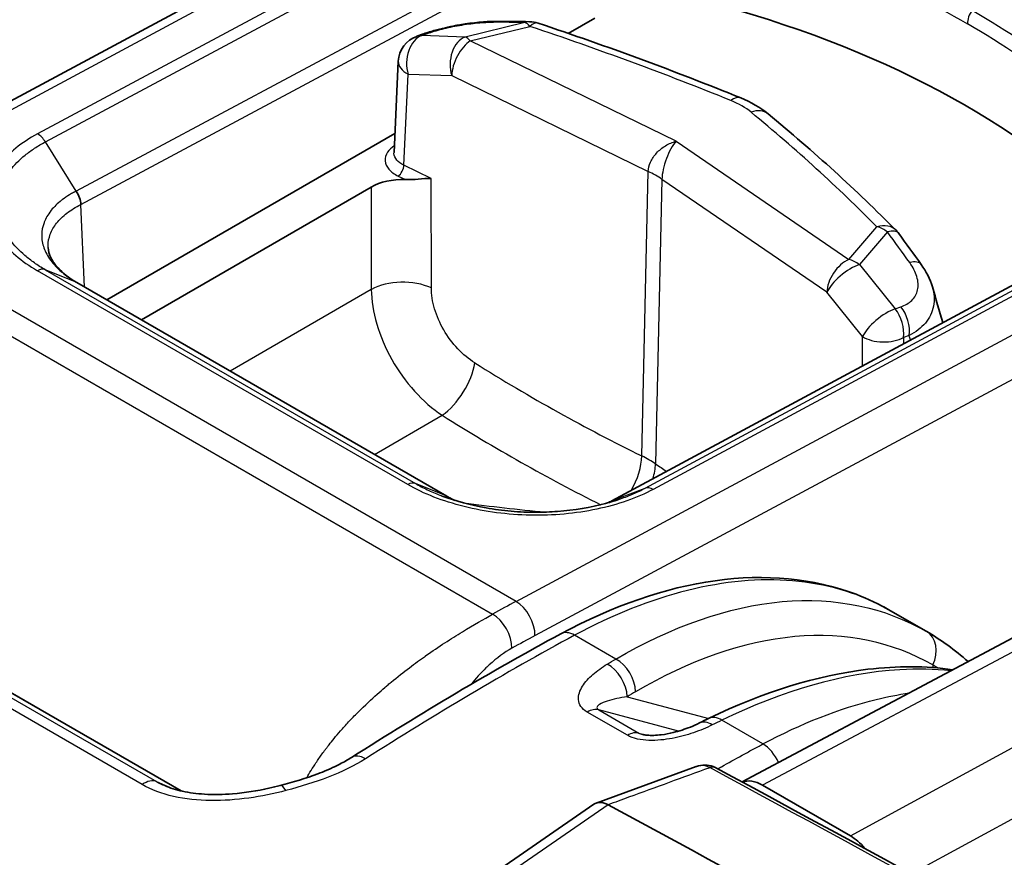
# Model space of a CAD drawing. Units: millimetres. Extents: x 43 to 5195, y 24 to 1710.
# Drawn here: x 249 to 273, y 509 to 530 of the extents above; entities that cross this region are included whole.
import ezdxf

# ---------------------------------------------------------------- set-up
doc = ezdxf.new("R2010")
doc.units = ezdxf.units.MM
doc.header["$LTSCALE"] = 3
doc.layers.add('Visible (ISO)', color=7, linetype='Continuous', lineweight=35)
doc.layers.add('Visible Narrow (ISO)', color=7, linetype='Continuous', lineweight=25)

msp = doc.modelspace()

# ---------------------------------------------------------------- linework, layer by layer
at = {"layer": 'Visible (ISO)'}
for p, q in [((262.037, 534.819), (244.101, 525.18)), ((262.473, 529.375), (263.123, 529.75)), ((258.903, 529.353), (258.764, 529.303)), ((258.208, 526.459), (258.313, 528.695)), ((251.177, 522.854), (258.23, 526.925)), ((257.649, 525.612), (252.024, 522.365)), ((263.536, 517.933), (276.082, 524.683)), ((250.445, 523.276), (259.503, 518.046)), ((258.021, 521.653), (258.021, 521.653)), ((260.48, 519.361), (260.48, 519.361)), ((252.997, 510.835), (238.406, 519.259)), ((271.235, 514.741), (270.361, 515.246)), ((273.352, 514.583), (266.727, 511.055)), ((256.394, 511.663), (256.394, 511.663)), ((265.601, 511.43), (263.152, 510.538)), ((267.227, 510.977), (269.382, 509.732)), ((252.213, 503.005), (263.097, 510.509))]:
    msp.add_line(p, q, dxfattribs=at)
for centre, start, end in [((261.518, 528.981), 71.5126, 89.3391), ((258.993, 528.662), 109.6586, 177.288), ((270.012, 524.077), 36.2536, 44.7635)]:
    msp.add_arc(centre, 0.68, start, end, dxfattribs=at)
for centre, major_axis, ratio, start_param, end_param in [((256.802, 518.724), (-21.771, 0), 0.57735, 3.631934, 4.264843), ((258.418, 525.168), (1.089, 0), 0.577713, 1.507758, 2.355936), ((265.983, 511.887), (-0.299, 0.611), 0.564748, 0.000007, 0.000027), ((265.877, 511.02), (0.202, 0.386), 0.569854, 0.000003, 0.000266), ((267.173, 510.059), (0.484, -0.976), 0.616277, 2.394233, 3.072383), ((263.425, 509.942), (0.301, -0.583), 0.610639, 2.391469, 3.219375), ((-1596.21, -823.622), (-2714.763, -215.1), 0.625473, 3.896214, 3.909397), ((269.329, 508.814), (0.484, -0.976), 0.616011, 1.920284, 2.394383)]:
    msp.add_ellipse(centre, major_axis=major_axis, ratio=ratio, start_param=start_param, end_param=end_param, dxfattribs=at)
for points, knots in [([(279.63, 528.721), (279.245, 529.113), (278.831, 529.494), (277.391, 530.704), (276.255, 531.484), (275.045, 532.183), (273.834, 532.882), (272.467, 533.547), (270.322, 534.407), (269.644, 534.656), (268.946, 534.889)], [-0.862793, -0.862793, -0.862793, -0.862793, -0.599152, -0.599152, 0, 0, 0, 0.599152, 0.599152, 0.862793, 0.862793, 0.862793, 0.862793]), ([(258.903, 529.353), (258.99, 529.384), (259.085, 529.414), (259.274, 529.468), (259.369, 529.492), (259.548, 529.533), (259.632, 529.551), (259.736, 529.57), (259.755, 529.574), (259.834, 529.587), (259.893, 529.597), (260.102, 529.628), (260.254, 529.645), (260.521, 529.665), (260.641, 529.669), (260.752, 529.668)], [0, 0, 0, 0, 0.0409736, 0.0409736, 0.0776565, 0.0776565, 0.1079204, 0.1079204, 0.1148737, 0.1148737, 0.1357718, 0.1357718, 0.1890773, 0.1890773, 0.2364333, 0.2364333, 0.2364333, 0.2364333]), ([(258.487, 525.795), (258.589, 525.792), (258.705, 525.8), (258.908, 525.817), (259.029, 525.827), (259.117, 525.827)], [-0.07966752, -0.07966752, -0.07966752, -0.07966752, -0.04413392, -0.04413392, 0, 0, 0, 0]), ([(249.743, 524.134), (249.747, 524.054), (249.768, 523.968), (249.856, 523.798), (249.912, 523.717), (250.099, 523.513), (250.251, 523.391), (250.446, 523.276)], [0.0000178, 0.0000178, 0.0000178, 0.0000178, 0.0833605, 0.0833605, 0.1493319, 0.1493319, 0.2487765, 0.2487765, 0.2487765, 0.2487765]), ([(259.387, 518.052), (259.715, 517.928), (260.084, 517.829), (260.663, 517.726), (260.867, 517.699), (261.176, 517.672), (261.28, 517.665), (261.424, 517.659), (261.463, 517.658), (261.562, 517.655), (261.621, 517.655), (261.856, 517.654), (262.033, 517.661), (262.618, 517.705), (263.022, 517.772), (263.511, 517.904), (263.632, 517.941), (263.747, 517.981)], [0, 0, 0, 0, 0.1389525, 0.1389525, 0.2112872, 0.2112872, 0.2479738, 0.2479738, 0.2617218, 0.2617218, 0.2823469, 0.2823469, 0.3443531, 0.3443531, 0.4903902, 0.4903902, 0.539946, 0.539946, 0.539946, 0.539946]), ([(263.747, 517.981), (263.748, 517.981), (263.749, 517.982), (263.75, 517.982), (263.751, 517.983), (263.753, 517.983), (263.754, 517.984)], [0.006341771652, 0.006341771652, 0.006341771652, 0.006341771652, 0.006345166993, 0.006345166993, 0.006345166993, 0.006351450878, 0.006351450878, 0.006351450878, 0.006351450878]), ([(262.289, 514.68), (263.56, 515.363), (264.85, 515.811), (267.292, 516.151), (268.479, 516.042), (269.809, 515.535), (270.091, 515.402), (270.36, 515.246)], [0, 0, 0, 0, 0.619558, 0.619558, 1.242274, 1.242274, 1.417707, 1.417707, 1.417707, 1.417707]), ([(265.918, 512.612), (267.238, 513.251), (268.565, 513.663), (270.525, 513.897), (271.225, 513.894), (271.889, 513.802)], [0, 0, 0, 0, 0.6148492, 0.6148492, 0.9686797, 0.9686797, 0.9686797, 0.9686797]), ([(264.291, 512.218), (264.301, 512.215), (264.313, 512.212), (264.34, 512.207), (264.355, 512.205), (264.396, 512.199), (264.421, 512.197), (264.485, 512.194), (264.525, 512.193), (264.627, 512.196), (264.69, 512.202), (264.85, 512.222), (264.947, 512.241), (265.19, 512.301), (265.331, 512.347), (265.539, 512.43), (265.613, 512.463), (265.683, 512.498)], [0, 0, 0, 0, 0.0051194, 0.0051194, 0.0110875, 0.0110875, 0.0200025, 0.0200025, 0.0338358, 0.0338358, 0.055889, 0.055889, 0.0922717, 0.0922717, 0.151639, 0.151639, 0.1873463, 0.1873463, 0.1873463, 0.1873463]), ([(255.422, 510.967), (255.739, 511.051), (256.052, 511.143), (256.418, 511.282), (256.492, 511.311), (256.592, 511.354), (256.619, 511.366), (256.666, 511.387), (256.686, 511.396), (256.721, 511.412), (256.736, 511.419), (256.795, 511.447), (256.838, 511.469), (256.983, 511.543), (257.08, 511.599), (257.171, 511.656)], [0, 0, 0, 0, 0.118674, 0.118674, 0.1496265, 0.1496265, 0.1613464, 0.1613464, 0.170136, 0.170136, 0.1767281, 0.1767281, 0.1965093, 0.1965093, 0.244199, 0.244199, 0.244199, 0.244199]), ([(265.613, 511.435), (265.679, 511.457), (265.749, 511.47), (265.886, 511.469), (265.955, 511.457), (266.04, 511.425), (266.06, 511.416), (266.079, 511.406)], [0.00158147, 0.00158147, 0.00158147, 0.00158147, 0.02607917, 0.02607917, 0.05019437, 0.05019437, 0.05790936, 0.05790936, 0.05790936, 0.05790936]), ([(252.595, 510.964), (252.723, 510.909), (252.872, 510.862), (253.199, 510.791), (253.382, 510.767), (253.794, 510.742), (254.028, 510.746), (254.56, 510.788), (254.86, 510.836), (255.24, 510.921), (255.331, 510.943), (255.422, 510.967)], [0, 0, 0, 0, 0.061987, 0.061987, 0.1280258, 0.1280258, 0.2091522, 0.2091522, 0.3147478, 0.3147478, 0.3486835, 0.3486835, 0.3486835, 0.3486835])]:
    msp.add_open_spline(points, degree=3, knots=knots, dxfattribs=at)
for points in [[(260.752, 529.668), (261.012, 529.667), (261.27, 529.664), (261.526, 529.661)], [(261.734, 529.626), (263.432, 529.058), (265.089, 528.447), (266.693, 527.796)], [(266.693, 527.796), (266.944, 527.694), (267.172, 527.564), (267.365, 527.405)], [(267.365, 527.405), (268.482, 526.483), (269.528, 525.531), (270.495, 524.556)], [(258.208, 526.459), (258.208, 526.459), (258.208, 526.459), (258.208, 526.459)], [(250.543, 525.186), (250.542, 525.289), (250.5, 525.412), (250.431, 525.515)], [(270.56, 524.48), (270.745, 524.227), (270.929, 523.974), (271.11, 523.721)], [(271.11, 523.721), (271.232, 523.55), (271.328, 523.364), (271.385, 523.171)], [(271.385, 523.171), (271.471, 522.879), (271.557, 522.587), (271.642, 522.295)], [(259.505, 518.046), (259.567, 518.01), (259.632, 517.977), (259.7, 517.945)], [(263.434, 517.884), (263.469, 517.9), (263.503, 517.916), (263.537, 517.933)], [(263.537, 517.933), (263.542, 517.936), (263.547, 517.938), (263.552, 517.94)], [(270.361, 515.246), (270.361, 515.246), (270.361, 515.246), (270.36, 515.246)], [(257.171, 511.656), (258.874, 512.733), (260.581, 513.762), (262.289, 514.68)], [(271.235, 514.741), (271.596, 514.533), (271.938, 514.285), (272.258, 514)], [(265.683, 512.498), (265.762, 512.536), (265.84, 512.574), (265.918, 512.612)], [(266.079, 511.406), (266.082, 511.404), (266.084, 511.403), (266.086, 511.402)], [(266.086, 511.402), (274.701, 506.742), (283.263, 502.045), (291.771, 497.31)]]:
    msp.add_open_spline(points, degree=3, dxfattribs=at)
at = {"layer": 'Visible Narrow (ISO)'}
for p, q in [((244.44, 525.146), (262.376, 534.784)), ((262.051, 533.652), (249.483, 526.915)), ((249.676, 526.719), (262.247, 533.458)), ((263.002, 532.253), (250.431, 525.515)), ((250.543, 525.186), (263.108, 531.921)), ((261.412, 529.64), (259.951, 529.286)), ((260.075, 529.192), (261.535, 529.546)), ((258.886, 529.322), (259.025, 529.371)), ((259.951, 529.286), (258.886, 529.322)), ((265.113, 526.735), (260.075, 529.192)), ((258.45, 526.15), (258.556, 528.376)), ((258.556, 528.376), (259.621, 528.341)), ((259.621, 528.341), (264.431, 525.995)), ((250.431, 525.515), (249.676, 526.719)), ((265.113, 526.735), (269.341, 523.842)), ((259.117, 525.827), (258.45, 526.15)), ((258.31, 525.881), (258.487, 525.795)), ((264.274, 519.034), (264.431, 525.995)), ((257.649, 525.612), (257.653, 523.107)), ((259.122, 523.144), (259.117, 525.827)), ((264.766, 525.801), (264.61, 518.841)), ((268.803, 523.04), (264.766, 525.801)), ((261.194, 515.473), (244.44, 525.146)), ((250.635, 523.167), (250.543, 525.186)), ((261.194, 515.473), (279.141, 525.105)), ((264.353, 518.245), (276.902, 524.997)), ((277.098, 524.965), (264.552, 518.215)), ((243.868, 524.834), (260.622, 515.161)), ((276.1, 524.691), (263.552, 517.94)), ((269.341, 523.842), (270.028, 524.642)), ((270.285, 524.517), (269.598, 523.717)), ((279.605, 524.267), (261.659, 514.635)), ((269.598, 523.717), (270.472, 522.633)), ((258.543, 518.335), (249.48, 523.567)), ((250.426, 523.286), (249.669, 523.591)), ((249.669, 523.591), (258.731, 518.36)), ((259.488, 518.054), (250.426, 523.286)), ((257.653, 523.107), (254.196, 521.111)), ((269.677, 521.955), (268.803, 523.04)), ((270.472, 522.633), (270.611, 522.681)), ((269.675, 521.236), (269.677, 521.955)), ((270.819, 521.979), (270.679, 521.93)), ((270.679, 521.93), (270.679, 521.776)), ((257.73, 519.07), (259.388, 520.028)), ((237.561, 519.629), (252.398, 511.062)), ((252.042, 510.992), (237.204, 519.558)), ((252.988, 510.837), (238.36, 519.283)), ((259.488, 518.054), (258.732, 518.359)), ((263.552, 517.94), (264.353, 518.245)), ((259.908, 514.748), (259.908, 514.748)), ((263.638, 514.062), (262.628, 514.645)), ((273.891, 514.526), (267.227, 510.977)), ((271.395, 513.917), (271.398, 513.855)), ((269.382, 509.732), (275.963, 513.329)), ((263.916, 513.14), (265.912, 512.609)), ((259.798, 513.031), (259.798, 513.031)), ((263.921, 512.196), (262.937, 512.764)), ((265.173, 512.3), (263.22, 512.82)), ((263.22, 512.82), (264.203, 512.252)), ((267.237, 511.984), (266.232, 512.565)), ((264.203, 512.252), (264.393, 512.2)), ((267.584, 512.164), (267.584, 512.164)), ((252.398, 511.062), (252.806, 510.887)), ((275.015, 511.065), (270.877, 508.803)), ((263.448, 510.493), (252.544, 502.976)), ((253.344, 510.619), (253.344, 510.619))]:
    msp.add_line(p, q, dxfattribs=at)
for centre, major_axis, ratio, start_param, end_param in [((272.549, 529.778), (0.218, 0.377), 0.57735, 1.46067, 2.330014), ((260.748, 528.988), (0.004, 0.68), 0.646586, 6.283183, 6.538004), ((218.565, 513.012), (66.211, 10.712), 0.192289, 0.83631, 0.851458), ((261.518, 528.981), (0.008, 0.68), 0.657695, 0, 0.258124), ((261.518, 528.981), (-0.16, 0.661), 0.366692, 5.641505, 6.074998), ((261.518, 528.981), (0.216, 0.645), 0.39561, 0, 0.651416), ((230.58, 499.56), (63.065, -1.874), 0.556849, 0.98234, 1.074362), ((258.993, 528.662), (0.022, 0.68), 0.70035, 0.272758, 2.028361), ((258.993, 528.662), (-0.229, 0.641), 0.679951, 6.017843, 6.283185), ((259.131, 528.712), (-0.229, 0.641), 0.679951, 6.017843, 6.283185), ((260.058, 528.627), (0.022, 0.68), 0.70035, 0.272758, 2.028361), ((260.058, 528.627), (-0.16, 0.661), 0.366692, 5.641505, 6.074998), ((260.058, 528.627), (-0.298, -0.611), 0.523126, 3.853637, 5.433028), ((258.993, 528.662), (-0.68, 0.032), 0.575538, 0, 0.89958), ((266.437, 527.166), (0.256, 0.63), 0.461061, 0, 0.678375), ((265.944, 527.181), (-1.293, 0.318), 0.511537, 3.956858, 4.435056), ((266.932, 526.88), (0.433, 0.525), 0.674968, 6.283182, 7.138374), ((215.092, 508.502), (-63.065, 1.874), 0.556849, 3.671736, 3.763758), ((249.472, 526.554), (-0.205, 0.384), 0.595553, 4.827359, 5.517283), ((258.31, 526.059), (0.095, 0.196), 0.524834, 3.887004, 5.431621), ((262.682, 524.85), (-2.721, 0.061), 0.56198, 3.852553, 4.027026), ((270.012, 524.077), (0.483, 0.479), 0.716602, 0, 0.924585), ((270.012, 524.077), (-0.516, 0.444), 0.757224, 4.828841, 5.262334), ((270.012, 524.077), (0.549, 0.402), 0.399878, 0, 0.786354), ((220.799, 511.722), (-56.934, 35.457), 0.648731, 4.144001, 4.159149), ((269.324, 523.278), (-0.384, -0.562), 0.627184, 3.938136, 5.517527), ((269.324, 523.278), (-0.53, -0.427), 0.360171, 3.910572, 5.666175), ((269.324, 523.278), (0.516, -0.444), 0.757224, 1.687248, 2.120742), ((270.557, 523.325), (0.553, 0.396), 0.40964, 0, 0.791112), ((249.47, 523.205), (0.218, 0.377), 0.57735, 0.081081, 0.750491), ((258.423, 522.686), (-1.089, -0.002), 0.548033, 4.013529, 5.496431), ((270.198, 522.193), (-0.53, -0.427), 0.360171, 3.910572, 5.666175), ((270.198, 522.193), (0.223, -0.643), 0.674171, 0.930473, 2.069183), ((270.338, 522.242), (-0.223, 0.643), 0.674171, 4.072066, 5.210776), ((270.198, 522.193), (-0.68, 0.001), 0.545323, 0.699637, 2.356952), ((259.487, 520.852), (-0.578, -0.923), 0.448506, 0.809246, 2.342856), ((264.449, 545.75), (23.269, -26.525), 0.610131, 5.169141, 5.313938), ((264.404, 553.899), (23.954, -36.699), 0.638848, 5.336832, 5.453136), ((263.575, 518.576), (0.477, 0.978), 0.522958, 4.569457, 5.433165), ((262.526, 517.906), (-2.72, 0.078), 0.557677, 3.855959, 4.030437), ((263.776, 518.46), (-0.614, -0.899), 0.627351, 1.989936, 2.375768), ((265.559, 545.109), (-17.58, 29.363), 0.54669, 2.270925, 2.282338), ((264.542, 517.853), (-0.207, 0.383), 0.598738, 5.51443, 6.204354), ((263.912, 559.29), (58.185, -8.936), 0.706104, 4.752012, 4.786219), ((253.201, 508.703), (12.175, 8.289), 0.105438, 0.785203, 0.845664), ((261.177, 514.908), (-0.322, 0.599), 0.596972, 3.953943, 5.516018), ((260.612, 514.6), (0.329, -0.596), 0.589542, 0.805222, 2.367294), ((262.611, 514.08), (-0.322, 0.599), 0.597324, 5.515703, 6.283185), ((270.894, 514.153), (0.34, 0.589), 0.813362, 4.780821, 6.282956), ((263.621, 513.498), (-0.344, 0.587), 0.621365, 3.975785, 5.492692), ((263.414, 513.376), (-0.347, 0.585), 0.618544, 3.972663, 5.4898), ((262.935, 512.207), (0.34, 0.589), 0.57735, 0.15346, 0.782182), ((266.215, 512), (-0.297, 0.612), 0.567974, 5.540089, 6.283185), ((265.983, 511.887), (-0.3, 0.611), 0.564748, 5.537198, 6.283185), ((263.919, 511.639), (0.34, 0.589), 0.57735, 0.15346, 0.782182), ((267.22, 511.419), (-0.322, 0.6), 0.596796, 4.578051, 5.516175), ((257.534, 511.081), (-0.364, 0.575), 0.548646, 5.475041, 6.283187), ((265.877, 511.02), (0.202, 0.386), 0.569854, 0.000264, 0.572913), ((265.88, 510.839), (0.267, -0.595), 0.653774, 2.426, 2.440639), ((265.879, 511.019), (0.207, 0.383), 0.561351, 0, 0.580543), ((-1596.187, -824.167), (-2718.28, -215.092), 0.625415, 3.896407, 3.909436), ((252.082, 510.461), (0.34, 0.589), 0.57735, 0.067211, 0.868394), ((255.595, 510.309), (-0.174, 0.658), 0.24606, 5.596832, 6.283187)]:
    msp.add_ellipse(centre, major_axis=major_axis, ratio=ratio, start_param=start_param, end_param=end_param, dxfattribs=at)
for points, knots in [([(279.538, 528.898), (278.928, 529.508), (278.246, 530.094), (276.741, 531.222), (275.923, 531.759), (274.158, 532.777), (273.223, 533.252), (271.245, 534.137), (270.2, 534.547), (269.112, 534.917)], [0, 0, 0, 0, 0.00435425, 0.00435425, 0.0087085, 0.0087085, 0.01306276, 0.01306276, 0.01741701, 0.01741701, 0.01741701, 0.01741701]), ([(269.384, 534.99), (269.839, 534.833), (270.286, 534.668), (270.725, 534.497), (271.259, 534.289), (271.776, 534.073), (272.281, 533.847), (272.322, 533.829), (272.362, 533.811), (272.402, 533.793), (273.359, 533.362), (274.266, 532.899), (275.123, 532.404), (275.57, 532.146), (276.001, 531.881), (276.415, 531.609), (276.794, 531.36), (277.16, 531.104), (277.511, 530.844), (277.546, 530.818), (277.58, 530.792), (277.615, 530.766), (278.311, 530.243), (278.944, 529.702), (279.517, 529.14)], [-0.00846707, -0.00846707, -0.00846707, -0.00846707, -0.00663728, -0.00663728, -0.00663728, -0.00441462, -0.00441462, -0.00441462, -0.00423717, -0.00423717, -0.00423717, -0.00000728, -0.00000728, -0.00000728, 0.00220235, 0.00220235, 0.00220235, 0.00422261, 0.00422261, 0.00422261, 0.00442203, 0.00442203, 0.00442203, 0.0084525, 0.0084525, 0.0084525, 0.0084525]), ([(266.204, 532.112), (266.484, 532.032), (266.761, 531.949), (267.034, 531.862), (267.299, 531.778), (267.561, 531.691), (267.82, 531.601), (268.361, 531.414), (268.888, 531.214), (269.401, 531.002), (270.414, 530.582), (271.364, 530.116), (272.241, 529.609)], [0, 0, 0, 0, 0.001085327, 0.001085327, 0.001085327, 0.002138997, 0.002138997, 0.002138997, 0.004337841, 0.004337841, 0.004337841, 0.008682619, 0.008682619, 0.008682619, 0.008682619]), ([(272.357, 529.944), (273.241, 529.434), (274.046, 528.885), (274.768, 528.302), (275.489, 527.719), (276.119, 527.108), (276.658, 526.469)], [0, 0, 0, 0, 0.004375074, 0.004375074, 0.004375074, 0.008750147, 0.008750147, 0.008750147, 0.008750147]), ([(259.025, 529.371), (259.13, 529.409), (259.251, 529.445), (259.384, 529.479), (259.516, 529.513), (259.663, 529.545), (259.811, 529.57), (259.885, 529.583), (259.961, 529.595), (260.035, 529.605), (260.109, 529.614), (260.181, 529.623), (260.252, 529.629), (260.394, 529.642), (260.525, 529.648), (260.641, 529.647)], [0, 0, 0, 0, 0.000530948, 0.000530948, 0.000530948, 0.001061896, 0.001061896, 0.001061896, 0.001327371, 0.001327371, 0.001327371, 0.001592845, 0.001592845, 0.001592845, 0.002123793, 0.002123793, 0.002123793, 0.002123793]), ([(276.51, 526.162), (276.376, 526.321), (276.237, 526.478), (276.092, 526.632), (275.951, 526.783), (275.805, 526.931), (275.653, 527.079), (275.337, 527.386), (274.998, 527.686), (274.636, 527.979), (273.919, 528.558), (273.119, 529.102), (272.241, 529.609)], [0, 0, 0, 0, 0.001085327, 0.001085327, 0.001085327, 0.002138997, 0.002138997, 0.002138997, 0.004337841, 0.004337841, 0.004337841, 0.008682619, 0.008682619, 0.008682619, 0.008682619]), ([(249.483, 526.915), (249.284, 526.809), (249.108, 526.693), (248.799, 526.44), (248.668, 526.304), (248.457, 526.023), (248.376, 525.876), (248.266, 525.573), (248.238, 525.42), (248.238, 525.112), (248.266, 524.955), (248.376, 524.649), (248.456, 524.5), (248.668, 524.209), (248.8, 524.068), (249.106, 523.805), (249.281, 523.681), (249.481, 523.567)], [0, 0, 0, 0, 0.000974705, 0.000974705, 0.00194941, 0.00194941, 0.002924115, 0.002924115, 0.00389882, 0.00389882, 0.004873525, 0.004873525, 0.00584823, 0.00584823, 0.006822934, 0.006822934, 0.007797639, 0.007797639, 0.007797639, 0.007797639]), ([(249.669, 523.591), (249.577, 523.644), (249.488, 523.701), (249.406, 523.758), (249.324, 523.816), (249.247, 523.876), (249.175, 523.937), (249.032, 524.061), (248.908, 524.193), (248.809, 524.329), (248.709, 524.465), (248.634, 524.605), (248.583, 524.748), (248.532, 524.891), (248.505, 525.038), (248.506, 525.182), (248.506, 525.326), (248.532, 525.469), (248.584, 525.61), (248.636, 525.752), (248.713, 525.889), (248.812, 526.02), (248.911, 526.151), (249.034, 526.277), (249.179, 526.395), (249.251, 526.454), (249.329, 526.51), (249.412, 526.564), (249.494, 526.618), (249.584, 526.671), (249.676, 526.719)], [-0.00000006, -0.00000006, -0.00000006, -0.00000006, 0.00045317, 0.00045317, 0.00045317, 0.000906401, 0.000906401, 0.000906401, 0.001812862, 0.001812862, 0.001812862, 0.002719323, 0.002719323, 0.002719323, 0.003625262, 0.003625262, 0.003625262, 0.004532245, 0.004532245, 0.004532245, 0.005438706, 0.005438706, 0.005438706, 0.006345167, 0.006345167, 0.006345167, 0.006798397, 0.006798397, 0.006798397, 0.007251628, 0.007251628, 0.007251628, 0.007251628]), ([(258.215, 526.621), (258.145, 526.576), (258.089, 526.523), (258.051, 526.466), (258.006, 526.399), (257.985, 526.327), (257.991, 526.255), (257.996, 526.184), (258.027, 526.113), (258.082, 526.049), (258.137, 525.984), (258.215, 525.927), (258.31, 525.881)], [2.37395, 2.37395, 2.37395, 2.37395, 2.727264, 2.727264, 2.727264, 3.141593, 3.141593, 3.141593, 3.555921, 3.555921, 3.555921, 3.97025, 3.97025, 3.97025, 3.97025]), ([(264.431, 525.995), (264.432, 526.069), (264.451, 526.148), (264.486, 526.225), (264.521, 526.302), (264.572, 526.378), (264.636, 526.447), (264.699, 526.515), (264.774, 526.576), (264.856, 526.626), (264.937, 526.675), (265.025, 526.712), (265.113, 526.735)], [6.274591, 6.274591, 6.274591, 6.274591, 6.669439, 6.669439, 6.669439, 7.064287, 7.064287, 7.064287, 7.459134, 7.459134, 7.459134, 7.853982, 7.853982, 7.853982, 7.853982]), ([(265.113, 526.735), (265.069, 526.687), (265.026, 526.624), (264.985, 526.551), (264.944, 526.478), (264.906, 526.396), (264.874, 526.309), (264.842, 526.223), (264.815, 526.132), (264.797, 526.046), (264.779, 525.959), (264.768, 525.875), (264.766, 525.801)], [4.712389, 4.712389, 4.712389, 4.712389, 5.107237, 5.107237, 5.107237, 5.502084, 5.502084, 5.502084, 5.896932, 5.896932, 5.896932, 6.291779, 6.291779, 6.291779, 6.291779]), ([(258.45, 526.15), (258.378, 526.184), (258.319, 526.227), (258.236, 526.324), (258.212, 526.377), (258.207, 526.441), (258.207, 526.45), (258.208, 526.459)], [2.3129351, 2.3129351, 2.3129351, 2.3129351, 2.7272639, 2.7272639, 3.1415927, 3.1415927, 3.2119585, 3.2119585, 3.2119585, 3.2119585]), ([(250.431, 525.515), (250.427, 525.513), (250.423, 525.511), (250.419, 525.509), (250.415, 525.507), (250.411, 525.504), (250.407, 525.502), (250.399, 525.498), (250.391, 525.494), (250.383, 525.49), (250.38, 525.488), (250.376, 525.486), (250.373, 525.484), (250.37, 525.483), (250.366, 525.481), (250.363, 525.479), (250.331, 525.461), (250.299, 525.443), (250.268, 525.425), (250.206, 525.387), (250.148, 525.348), (250.094, 525.307), (250.086, 525.301), (250.079, 525.296), (250.072, 525.29), (249.972, 525.213), (249.888, 525.132), (249.817, 525.045), (249.814, 525.04), (249.81, 525.035), (249.806, 525.03), (249.736, 524.941), (249.682, 524.847), (249.645, 524.751), (249.644, 524.748), (249.643, 524.745), (249.642, 524.742), (249.605, 524.644), (249.586, 524.543), (249.585, 524.441), (249.584, 524.335), (249.603, 524.229), (249.64, 524.125), (249.677, 524.024), (249.731, 523.922), (249.803, 523.824), (249.805, 523.821), (249.807, 523.819), (249.809, 523.816), (249.88, 523.72), (249.966, 523.628), (250.067, 523.541), (250.072, 523.536), (250.077, 523.532), (250.082, 523.528), (250.13, 523.487), (250.181, 523.447), (250.235, 523.409), (250.242, 523.404), (250.248, 523.399), (250.255, 523.395), (250.279, 523.378), (250.303, 523.362), (250.328, 523.346), (250.335, 523.341), (250.343, 523.336), (250.35, 523.332), (250.363, 523.324), (250.376, 523.316), (250.389, 523.308), (250.401, 523.3), (250.413, 523.293), (250.426, 523.286)], [-0.00000006, -0.00000006, -0.00000006, -0.00000006, 0.000020644, 0.000020644, 0.000020644, 0.000040701, 0.000040701, 0.000040701, 0.000079562, 0.000079562, 0.000079562, 0.000097778, 0.000097778, 0.000097778, 0.000113753, 0.000113753, 0.000113753, 0.00028047, 0.00028047, 0.00028047, 0.000616266, 0.000616266, 0.000616266, 0.000662471, 0.000662471, 0.000662471, 0.001290833, 0.001290833, 0.001290833, 0.001325002, 0.001325002, 0.001325002, 0.001966489, 0.001966489, 0.001966489, 0.001987533, 0.001987533, 0.001987533, 0.002641024, 0.002641024, 0.002641024, 0.003315896, 0.003315896, 0.003315896, 0.003975127, 0.003975127, 0.003975127, 0.003992224, 0.003992224, 0.003992224, 0.004637658, 0.004637658, 0.004637658, 0.004668184, 0.004668184, 0.004668184, 0.004968923, 0.004968923, 0.004968923, 0.005004881, 0.005004881, 0.005004881, 0.005134556, 0.005134556, 0.005134556, 0.005172946, 0.005172946, 0.005172946, 0.005238076, 0.005238076, 0.005238076, 0.005300189, 0.005300189, 0.005300189, 0.005300189]), ([(249.743, 524.134), (249.742, 524.148), (249.742, 524.161), (249.742, 524.174), (249.742, 524.272), (249.76, 524.368), (249.795, 524.462), (249.83, 524.555), (249.883, 524.647), (249.951, 524.733), (250.02, 524.819), (250.104, 524.9), (250.203, 524.976), (250.302, 525.051), (250.417, 525.123), (250.543, 525.186)], [0.002426997, 0.002426997, 0.002426997, 0.002426997, 0.002512603, 0.002512603, 0.002512603, 0.003140754, 0.003140754, 0.003140754, 0.003768905, 0.003768905, 0.003768905, 0.004397055, 0.004397055, 0.004397055, 0.005025206, 0.005025206, 0.005025206, 0.005025206]), ([(270.611, 522.681), (270.718, 522.718), (270.81, 522.772), (270.881, 522.841), (270.952, 522.911), (271.002, 522.998), (271.024, 523.097), (271.035, 523.146), (271.039, 523.199), (271.036, 523.253), (271.032, 523.308), (271.022, 523.363), (271.005, 523.421), (270.971, 523.535), (270.911, 523.651), (270.83, 523.764)], [0, 0, 0, 0, 0.000530948, 0.000530948, 0.000530948, 0.001061896, 0.001061896, 0.001061896, 0.001327371, 0.001327371, 0.001327371, 0.001592845, 0.001592845, 0.001592845, 0.002123793, 0.002123793, 0.002123793, 0.002123793]), ([(257.653, 523.107), (257.656, 522.84), (257.702, 522.551), (257.787, 522.26), (257.872, 521.969), (257.997, 521.674), (258.155, 521.395), (258.312, 521.115), (258.501, 520.851), (258.711, 520.619), (258.921, 520.386), (259.152, 520.185), (259.388, 520.028)], [6.017496, 6.017496, 6.017496, 6.017496, 6.371368, 6.371368, 6.371368, 6.72524, 6.72524, 6.72524, 7.079112, 7.079112, 7.079112, 7.432985, 7.432985, 7.432985, 7.432985]), ([(260.187, 521.31), (260.04, 521.402), (259.898, 521.52), (259.639, 521.795), (259.522, 521.952), (259.329, 522.285), (259.253, 522.46), (259.15, 522.81), (259.123, 522.983), (259.122, 523.144)], [5.133386, 5.133386, 5.133386, 5.133386, 5.487258, 5.487258, 5.84113, 5.84113, 6.195003, 6.195003, 6.548875, 6.548875, 6.548875, 6.548875]), ([(271.385, 523.171), (271.408, 523.091), (271.423, 523.012), (271.432, 522.854), (271.427, 522.775), (271.383, 522.548), (271.314, 522.407), (271.112, 522.164), (270.977, 522.06), (270.819, 521.979)], [0.000780301, 0.000780301, 0.000780301, 0.000780301, 0.001163878, 0.001163878, 0.001551837, 0.001551837, 0.002327756, 0.002327756, 0.003103674, 0.003103674, 0.003103674, 0.003103674]), ([(264.552, 518.215), (264.355, 518.108), (264.139, 518.014), (263.674, 517.852), (263.426, 517.784), (262.914, 517.677), (262.647, 517.637), (262.099, 517.586), (261.824, 517.577), (261.271, 517.588), (260.99, 517.609), (260.445, 517.681), (260.18, 517.731), (259.666, 517.86), (259.417, 517.938), (258.956, 518.118), (258.741, 518.22), (258.543, 518.335)], [0, 0, 0, 0, 0.000974705, 0.000974705, 0.00194941, 0.00194941, 0.002924115, 0.002924115, 0.00389882, 0.00389882, 0.004873525, 0.004873525, 0.00584823, 0.00584823, 0.006822934, 0.006822934, 0.007797639, 0.007797639, 0.007797639, 0.007797639]), ([(258.731, 518.359), (258.822, 518.306), (258.92, 518.255), (259.021, 518.207), (259.121, 518.159), (259.225, 518.115), (259.333, 518.072), (259.351, 518.066), (259.369, 518.059), (259.387, 518.052)], [-0.00000006, -0.00000006, -0.00000006, -0.00000006, 0.0004531705, 0.0004531705, 0.0004531705, 0.000906401, 0.000906401, 0.000906401, 0.0009805534, 0.0009805534, 0.0009805534, 0.0009805534]), ([(263.754, 517.984), (263.862, 518.021), (263.965, 518.061), (264.064, 518.105), (264.165, 518.148), (264.263, 518.196), (264.353, 518.245)], [0.0063514509, 0.0063514509, 0.0063514509, 0.0063514509, 0.0067983975, 0.0067983975, 0.0067983975, 0.007251628, 0.007251628, 0.007251628, 0.007251628]), ([(259.697, 517.946), (259.689, 517.949), (259.682, 517.953), (259.675, 517.956), (259.646, 517.97), (259.618, 517.984), (259.591, 517.998), (259.583, 518.002), (259.575, 518.006), (259.567, 518.011), (259.553, 518.018), (259.54, 518.025), (259.526, 518.032), (259.513, 518.039), (259.501, 518.047), (259.488, 518.054)], [0.0049715218, 0.0049715218, 0.0049715218, 0.0049715218, 0.0050048814, 0.0050048814, 0.0050048814, 0.0051345559, 0.0051345559, 0.0051345559, 0.0051729458, 0.0051729458, 0.0051729458, 0.0052380764, 0.0052380764, 0.0052380764, 0.0053001887, 0.0053001887, 0.0053001887, 0.0053001887]), ([(263.552, 517.94), (263.547, 517.938), (263.543, 517.936), (263.539, 517.934), (263.535, 517.931), (263.531, 517.929), (263.527, 517.927), (263.519, 517.923), (263.511, 517.919), (263.503, 517.916), (263.499, 517.914), (263.495, 517.912), (263.492, 517.91), (263.488, 517.908), (263.485, 517.907), (263.482, 517.905), (263.467, 517.898), (263.451, 517.891), (263.436, 517.884)], [-0.00000006, -0.00000006, -0.00000006, -0.00000006, 0.0000206441, 0.0000206441, 0.0000206441, 0.0000407012, 0.0000407012, 0.0000407012, 0.0000795618, 0.0000795618, 0.0000795618, 0.0000977777, 0.0000977777, 0.0000977777, 0.0001137535, 0.0001137535, 0.0001137535, 0.0001863148, 0.0001863148, 0.0001863148, 0.0001863148]), ([(270.36, 515.246), (270.305, 515.278), (270.249, 515.309), (270.193, 515.339), (269.523, 515.694), (268.773, 515.909), (267.965, 515.977), (267.157, 516.045), (266.291, 515.965), (265.392, 515.741), (264.494, 515.517), (263.564, 515.148), (262.628, 514.645)], [2.3562707, 2.3562707, 2.3562707, 2.3562707, 2.3767433, 2.3767433, 2.3767433, 2.6200575, 2.6200575, 2.6200575, 2.8633718, 2.8633718, 2.8633718, 3.1066861, 3.1066861, 3.1066861, 3.1066861]), ([(263.638, 514.062), (264.989, 514.853), (266.394, 515.349), (267.705, 515.467), (269.017, 515.584), (270.229, 515.321), (271.234, 514.742)], [5.6113546, 5.6113546, 5.6113546, 5.6113546, 5.9865188, 5.9865188, 5.9865188, 6.3616826, 6.3616826, 6.3616826, 6.3616826]), ([(256.073, 511.158), (256.139, 511.274), (256.214, 511.396), (256.298, 511.523), (256.345, 511.594), (256.395, 511.666), (256.449, 511.74), (256.475, 511.777), (256.503, 511.814), (256.531, 511.851), (256.545, 511.87), (256.559, 511.889), (256.574, 511.908), (256.581, 511.917), (256.589, 511.927), (256.596, 511.936), (256.6, 511.941), (256.603, 511.946), (256.607, 511.951), (256.609, 511.953), (256.611, 511.955), (256.613, 511.958), (256.614, 511.96), (256.617, 511.963), (256.618, 511.965), (256.691, 512.058), (256.785, 512.173), (256.902, 512.307), (256.96, 512.373), (257.025, 512.445), (257.096, 512.522), (257.131, 512.56), (257.169, 512.599), (257.207, 512.639), (257.246, 512.679), (257.286, 512.72), (257.329, 512.763), (257.501, 512.935), (257.658, 513.08), (257.794, 513.201), (257.861, 513.262), (257.924, 513.316), (257.981, 513.365), (258.01, 513.39), (258.037, 513.413), (258.063, 513.434), (258.078, 513.447), (258.092, 513.459), (258.107, 513.471), (258.116, 513.478), (258.126, 513.487), (258.133, 513.493), (258.134, 513.493), (258.134, 513.494), (258.136, 513.495), (258.291, 513.624), (258.441, 513.742), (258.584, 513.85), (258.722, 513.954), (258.853, 514.05), (258.977, 514.137), (258.981, 514.14), (258.984, 514.142), (258.989, 514.146), (259.307, 514.37), (259.608, 514.564), (259.882, 514.731), (260.156, 514.899), (260.404, 515.041), (260.622, 515.161)], [0.2563085, 0.2563085, 0.2563085, 0.2563085, 0.3125, 0.3125, 0.3125, 0.34375, 0.34375, 0.34375, 0.359375, 0.359375, 0.359375, 0.3671875, 0.3671875, 0.3671875, 0.3710938, 0.3710938, 0.3710938, 0.3730469, 0.3730469, 0.3730469, 0.3740234, 0.3740234, 0.3740234, 0.375, 0.375, 0.375, 0.4375, 0.4375, 0.4375, 0.46875, 0.46875, 0.46875, 0.484375, 0.484375, 0.484375, 0.5, 0.5, 0.5, 0.5625, 0.5625, 0.5625, 0.59375, 0.59375, 0.59375, 0.609375, 0.609375, 0.609375, 0.6184878, 0.6184878, 0.6184878, 0.6244392, 0.6244392, 0.6244392, 0.625, 0.625, 0.625, 0.6875, 0.6875, 0.6875, 0.7480469, 0.7480469, 0.7480469, 0.75, 0.75, 0.75, 0.875, 0.875, 0.875, 1, 1, 1, 1]), ([(262.628, 514.645), (261.776, 514.187), (260.922, 513.699), (259.216, 512.686), (258.364, 512.161), (257.511, 511.622)], [-0.00000006, -0.00000006, -0.00000006, -0.00000006, 0.004223215, 0.004223215, 0.008446489, 0.008446489, 0.008446489, 0.008446489]), ([(271.395, 513.917), (270.432, 514.473), (269.27, 514.724), (268.015, 514.611), (266.759, 514.498), (265.415, 514.021), (264.122, 513.262)], [6.204688, 6.204688, 6.204688, 6.204688, 6.5798518, 6.5798518, 6.5798518, 6.955016, 6.955016, 6.955016, 6.955016]), ([(261.093, 514.327), (260.907, 514.225), (260.723, 514.089), (260.538, 513.92), (260.512, 513.896), (260.485, 513.87), (260.459, 513.845), (260.332, 513.721), (260.209, 513.587), (260.093, 513.441)], [0, 0, 0, 0, 0.109375, 0.109375, 0.109375, 0.125, 0.125, 0.125, 0.2043202, 0.2043202, 0.2043202, 0.2043202]), ([(262.937, 512.764), (262.867, 512.804), (262.815, 512.853), (262.781, 512.905), (262.746, 512.958), (262.729, 513.014), (262.725, 513.069), (262.716, 513.181), (262.756, 513.292), (262.821, 513.396), (262.885, 513.501), (262.974, 513.597), (263.077, 513.687), (263.179, 513.777), (263.297, 513.861), (263.429, 513.939)], [0, 0, 0, 0, 0.000340923, 0.000340923, 0.000340923, 0.000681847, 0.000681847, 0.000681847, 0.001363693, 0.001363693, 0.001363693, 0.00204554, 0.00204554, 0.00204554, 0.002727386, 0.002727386, 0.002727386, 0.002727386]), ([(271.833, 513.773), (271.434, 513.816), (271.017, 513.826), (270.587, 513.801), (269.212, 513.721), (267.707, 513.283), (266.232, 512.565)], [3.3876931, 3.3876931, 3.3876931, 3.3876931, 3.5048242, 3.5048242, 3.5048242, 3.8797338, 3.8797338, 3.8797338, 3.8797338]), ([(263.916, 513.14), (263.738, 513.114), (263.572, 513.08), (263.429, 513.034), (263.357, 513.011), (263.29, 512.985), (263.239, 512.953), (263.214, 512.937), (263.192, 512.919), (263.182, 512.897), (263.176, 512.887), (263.174, 512.875), (263.178, 512.862), (263.182, 512.849), (263.195, 512.834), (263.22, 512.82)], [0, 0, 0, 0, 0.000964407, 0.000964407, 0.000964407, 0.00144661, 0.00144661, 0.00144661, 0.001687712, 0.001687712, 0.001687712, 0.001808263, 0.001808263, 0.001808263, 0.001928814, 0.001928814, 0.001928814, 0.001928814]), ([(267.237, 511.984), (268.174, 512.486), (269.108, 512.853), (270.013, 513.074), (270.283, 513.139), (270.551, 513.192), (270.816, 513.232)], [0.0349066, 0.0349066, 0.0349066, 0.0349066, 0.2782208, 0.2782208, 0.2782208, 0.3509836, 0.3509836, 0.3509836, 0.3509836]), ([(265.997, 512.45), (265.854, 512.38), (265.701, 512.316), (265.537, 512.259), (265.373, 512.203), (265.2, 512.156), (265.018, 512.121), (264.836, 512.087), (264.643, 512.066), (264.448, 512.072), (264.254, 512.078), (264.06, 512.115), (263.921, 512.196)], [0, 0, 0, 0, 0.000675268, 0.000675268, 0.000675268, 0.001350536, 0.001350536, 0.001350536, 0.002025805, 0.002025805, 0.002025805, 0.002701073, 0.002701073, 0.002701073, 0.002701073]), ([(264.203, 512.252), (264.214, 512.246), (264.226, 512.24), (264.238, 512.235), (264.255, 512.229), (264.273, 512.223), (264.291, 512.218)], [0, 0, 0, 0, 0.0000499666, 0.0000499666, 0.0000499666, 0.0001148556, 0.0001148556, 0.0001148556, 0.0001148556]), ([(266.134, 511.376), (266.163, 511.393), (266.192, 511.409), (266.222, 511.426), (266.391, 511.521), (266.56, 511.615), (266.729, 511.708), (266.814, 511.755), (266.898, 511.801), (266.983, 511.847), (267.068, 511.893), (267.152, 511.938), (267.237, 511.984)], [0.052385617, 0.052385617, 0.052385617, 0.052385617, 0.052532319, 0.052532319, 0.052532319, 0.053379616, 0.053379616, 0.053379616, 0.053803264, 0.053803264, 0.053803264, 0.054226912, 0.054226912, 0.054226912, 0.054226912]), ([(257.511, 511.622), (257.239, 511.45), (256.928, 511.3), (256.6, 511.172), (256.272, 511.045), (255.922, 510.94), (255.564, 510.845)], [0, 0, 0, 0, 0.001345759, 0.001345759, 0.001345759, 0.002691517, 0.002691517, 0.002691517, 0.002691517]), ([(265.935, 511.403), (265.273, 511.162), (264.612, 510.92), (263.951, 510.679), (263.782, 510.618), (263.614, 510.556), (263.448, 510.494)], [0.000420087, 0.000420087, 0.000420087, 0.000420087, 0.003782213, 0.003782213, 0.003782213, 0.004638208, 0.004638208, 0.004638208, 0.004638208]), ([(265.928, 511.406), (265.858, 511.443), (265.784, 511.459), (265.71, 511.454), (265.679, 511.452), (265.648, 511.446), (265.618, 511.436), (265.612, 511.434), (265.606, 511.432), (265.601, 511.43)], [0, 0, 0, 0, 0.0003365357, 0.0003365357, 0.0003365357, 0.0004767399, 0.0004767399, 0.0004767399, 0.0005038968, 0.0005038968, 0.0005038968, 0.0005038968]), ([(255.564, 510.845), (255.269, 510.767), (254.963, 510.704), (254.655, 510.661), (254.347, 510.618), (254.036, 510.596), (253.723, 510.6), (253.41, 510.604), (253.104, 510.636), (252.815, 510.701), (252.526, 510.766), (252.266, 510.862), (252.042, 510.992)], [0, 0, 0, 0, 0.001099781, 0.001099781, 0.001099781, 0.002199561, 0.002199561, 0.002199561, 0.003299342, 0.003299342, 0.003299342, 0.004399123, 0.004399123, 0.004399123, 0.004399123])]:
    msp.add_open_spline(points, degree=3, knots=knots, dxfattribs=at)
for points in [[(250.445, 523.276), (250.439, 523.28), (250.432, 523.283), (250.426, 523.286)], [(270.851, 521.869), (270.84, 521.905), (270.829, 521.942), (270.819, 521.979)], [(258.731, 518.359), (258.679, 518.381), (258.611, 518.372), (258.543, 518.335)], [(259.505, 518.046), (259.499, 518.049), (259.494, 518.051), (259.488, 518.054)], [(261.659, 514.635), (261.475, 514.537), (261.286, 514.434), (261.093, 514.327)], [(271.234, 514.742), (271.234, 514.742), (271.235, 514.741), (271.235, 514.741)], [(263.429, 513.939), (263.498, 513.98), (263.568, 514.022), (263.638, 514.062)], [(271.514, 513.845), (271.475, 513.87), (271.435, 513.894), (271.395, 513.917)], [(264.122, 513.262), (264.053, 513.222), (263.985, 513.181), (263.916, 513.14)], [(266.232, 512.565), (266.153, 512.527), (266.075, 512.489), (265.997, 512.45)], [(252.398, 511.062), (252.46, 511.026), (252.526, 510.994), (252.595, 510.964)]]:
    msp.add_open_spline(points, degree=3, dxfattribs=at)

doc.saveas('drawing.dxf')
